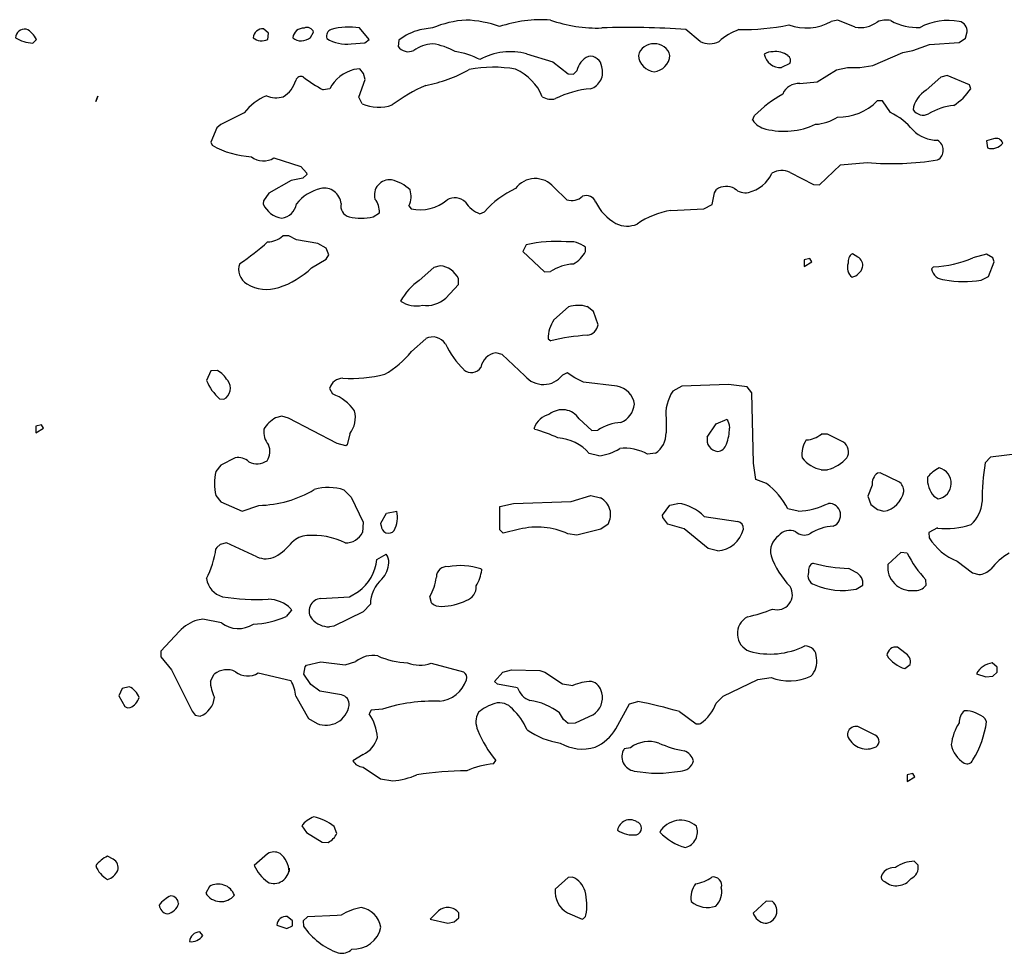
# Model space of a CAD drawing. Extents: x -6.3 to 7.4, y -0.7 to 5.3.
# Drawn here: x 6 to 6.6, y 2.5 to 3.1 of the extents above; entities that cross this region are included whole.
import ezdxf

# ---------------------------------------------------------------- set-up
doc = ezdxf.new("R2010")
doc.units = 0
doc.header["$MEASUREMENT"] = 0
doc.linetypes.add('solid', pattern=[0])
doc.layers.add('1', color=1, linetype='solid')

msp = doc.modelspace()

# ---------------------------------------------------------------- linework, layer by layer
at = {"layer": '1', "color": 7, "linetype": 'solid'}
for p, q in [((6.53913, 3.10024), (6.53496, 3.09953)), ((6.5502, 3.09579), (6.53913, 3.10024)), ((6.1798, 3.09197), (6.17658, 3.09472)), ((6.17929, 3.08815), (6.1798, 3.09197)), ((6.20618, 3.08937), (6.20823, 3.09268)), ((6.24323, 3.08803), (6.23717, 3.09535)), ((6.28319, 3.09535), (6.27524, 3.09409)), ((6.45224, 3.08677), (6.44327, 3.09429)), ((6.61984, 3.08898), (6.62075, 3.09283)), ((6.03095, 3.08583), (6.03319, 3.08803)), ((6.23193, 3.08535), (6.24055, 3.08598)), ((6.24055, 3.08598), (6.24323, 3.08803)), ((6.26209, 3.0876), (6.26158, 3.08374)), ((6.58646, 3.08114), (6.59709, 3.08496)), ((6.59709, 3.08496), (6.61583, 3.08622)), ((6.61583, 3.08622), (6.61984, 3.08898)), ((6.34272, 3.07909), (6.35917, 3.0739)), ((6.56122, 3.07158), (6.58024, 3.07996)), ((6.58024, 3.07996), (6.58646, 3.08114)), ((6.35917, 3.0739), (6.3689, 3.06642)), ((6.50886, 3.07283), (6.50358, 3.07035)), ((6.55295, 3.07035), (6.56122, 3.07158)), ((6.23732, 3.06945), (6.2337, 3.06909)), ((6.2398, 3.06669), (6.23732, 3.06945)), ((6.24071, 3.06283), (6.2398, 3.06669)), ((6.3689, 3.06642), (6.37232, 3.06622)), ((6.37232, 3.06622), (6.37437, 3.06839)), ((6.52602, 3.06142), (6.53827, 3.0689)), ((6.53827, 3.0689), (6.5452, 3.07035)), ((6.5452, 3.07035), (6.55102, 3.07035)), ((6.55102, 3.07035), (6.55295, 3.07035)), ((6.60823, 3.06535), (6.60421, 3.06429)), ((6.62224, 3.05937), (6.60823, 3.06535)), ((6.23673, 3.05161), (6.24071, 3.06283)), ((6.51516, 3.0602), (6.52602, 3.06142)), ((6.60421, 3.06429), (6.595, 3.05606)), ((6.62303, 3.05697), (6.62224, 3.05937)), ((6.07067, 3.04886), (6.07193, 3.05232)), ((6.07193, 3.05232), (6.07067, 3.04886)), ((6.21854, 3.05697), (6.21433, 3.05638)), ((6.23882, 3.04748), (6.23673, 3.05161)), ((6.56736, 3.04945), (6.56394, 3.04929)), ((6.57236, 3.04197), (6.56736, 3.04945)), ((6.16441, 3.04177), (6.14957, 3.03445)), ((6.48539, 3.03724), (6.48654, 3.04008)), ((6.14957, 3.03445), (6.14705, 3.03228)), ((6.14705, 3.03228), (6.14335, 3.02319)), ((6.14335, 3.02319), (6.14421, 3.0213)), ((6.6374, 3.02528), (6.63303, 3.02409)), ((6.63303, 3.02409), (6.63358, 3.01961)), ((6.18319, 3.01335), (6.20024, 3.00783)), ((6.52752, 2.99642), (6.54075, 3.0089)), ((6.54075, 3.0089), (6.55772, 3.01035)), ((6.20024, 3.00783), (6.20374, 3.00394)), ((6.20398, 3.00283), (6.20134, 3.00055)), ((6.20374, 3.00394), (6.20398, 3.00283)), ((6.50902, 3.00409), (6.52374, 2.99658)), ((6.19398, 2.99909), (6.17996, 2.99106)), ((6.20134, 3.00055), (6.19398, 2.99909)), ((6.52374, 2.99658), (6.52752, 2.99642)), ((6.17996, 2.99106), (6.17661, 2.98634)), ((6.3598, 2.9948), (6.36807, 2.98697)), ((6.45984, 2.98398), (6.46138, 2.99134)), ((6.46138, 2.99134), (6.4626, 2.99346)), ((6.17661, 2.98634), (6.17646, 2.98433)), ((6.45457, 2.98122), (6.45984, 2.98398)), ((6.24579, 2.97622), (6.2498, 2.9787)), ((6.26835, 2.98319), (6.26984, 2.9813)), ((6.31319, 2.97799), (6.31602, 2.97929)), ((6.43382, 2.98024), (6.45457, 2.98122)), ((6.19268, 2.96409), (6.1887, 2.96409)), ((6.1974, 2.96158), (6.19268, 2.96409)), ((6.21098, 2.95925), (6.1974, 2.96158)), ((6.21618, 2.95634), (6.21098, 2.95925)), ((6.21787, 2.95209), (6.21618, 2.95634)), ((6.34248, 2.95854), (6.3402, 2.95437)), ((6.3402, 2.95437), (6.3539, 2.94138)), ((6.3798, 2.95429), (6.37984, 2.95693)), ((6.55173, 2.95079), (6.54843, 2.95287)), ((6.63307, 2.95248), (6.62429, 2.95032)), ((6.63705, 2.95035), (6.63307, 2.95248)), ((6.20697, 2.9439), (6.21618, 2.94933)), ((6.21618, 2.94933), (6.21787, 2.95209)), ((6.5215, 2.94988), (6.51799, 2.94909)), ((6.51799, 2.94909), (6.51799, 2.94476)), ((6.51799, 2.94476), (6.52272, 2.94783)), ((6.52272, 2.94783), (6.5215, 2.94988)), ((6.63417, 2.93839), (6.63791, 2.94764)), ((6.63791, 2.94764), (6.63705, 2.95035)), ((6.28417, 2.94425), (6.27496, 2.93606)), ((6.28819, 2.94532), (6.28417, 2.94425)), ((6.3539, 2.94138), (6.35768, 2.94158)), ((6.59965, 2.94469), (6.59827, 2.94323)), ((6.29965, 2.93354), (6.29965, 2.93713)), ((6.62961, 2.93622), (6.63417, 2.93839)), ((6.29161, 2.92476), (6.29965, 2.93354)), ((6.36917, 2.91925), (6.35996, 2.91106)), ((6.38484, 2.91642), (6.38083, 2.91945)), ((6.38787, 2.90799), (6.38484, 2.91642)), ((6.27917, 2.89925), (6.26996, 2.89106)), ((6.35634, 2.89921), (6.35795, 2.89795)), ((6.32724, 2.88925), (6.32319, 2.89032)), ((6.34161, 2.87587), (6.32724, 2.88925)), ((6.14343, 2.8789), (6.14067, 2.87283)), ((6.14748, 2.87925), (6.14343, 2.8789)), ((6.36823, 2.87768), (6.36528, 2.87622)), ((6.37323, 2.87449), (6.36823, 2.87768)), ((6.3785, 2.87177), (6.37323, 2.87449)), ((6.39976, 2.86925), (6.3785, 2.87177)), ((6.21835, 2.86783), (6.22024, 2.86433)), ((6.44067, 2.86925), (6.435, 2.86606)), ((6.4702, 2.87032), (6.44067, 2.86925)), ((6.48185, 2.86886), (6.4702, 2.87032)), ((6.48484, 2.86516), (6.48185, 2.86886)), ((6.1489, 2.86138), (6.15158, 2.86098)), ((6.48587, 2.82071), (6.48484, 2.86516)), ((6.18819, 2.85032), (6.18413, 2.84925)), ((6.1924, 2.84906), (6.18819, 2.85032)), ((6.22303, 2.83319), (6.1924, 2.84906)), ((6.37591, 2.84866), (6.3839, 2.84138)), ((6.43071, 2.84882), (6.43071, 2.84138)), ((6.46232, 2.84547), (6.46925, 2.84839)), ((6.46925, 2.84839), (6.47063, 2.8448)), ((6.03642, 2.84488), (6.03295, 2.84406)), ((6.03295, 2.84406), (6.03295, 2.83972)), ((6.03295, 2.83972), (6.03764, 2.84283)), ((6.03764, 2.84283), (6.03642, 2.84488)), ((6.34783, 2.84193), (6.34744, 2.84283)), ((6.3839, 2.84138), (6.38768, 2.84157)), ((6.43071, 2.84138), (6.43071, 2.8398)), ((6.45677, 2.83709), (6.46232, 2.84547)), ((6.47063, 2.8448), (6.47071, 2.84283)), ((6.2311, 2.83917), (6.22933, 2.8322)), ((6.53272, 2.83906), (6.52874, 2.83906)), ((6.54268, 2.83398), (6.53272, 2.83906)), ((6.22854, 2.83165), (6.22303, 2.83319)), ((6.22933, 2.8322), (6.22854, 2.83165)), ((6.1587, 2.82406), (6.14957, 2.81945)), ((6.38823, 2.82531), (6.38224, 2.82673)), ((6.4241, 2.82693), (6.41906, 2.82626)), ((6.63563, 2.82445), (6.63221, 2.82083)), ((6.65276, 2.82658), (6.63563, 2.82445)), ((6.14957, 2.81945), (6.14657, 2.81543)), ((6.48732, 2.81032), (6.48587, 2.82071)), ((6.52874, 2.81657), (6.53272, 2.81657)), ((6.49409, 2.80783), (6.48732, 2.81032)), ((6.56579, 2.81461), (6.56413, 2.81445)), ((6.57768, 2.80898), (6.56579, 2.81461)), ((6.22756, 2.8037), (6.23193, 2.79921)), ((6.56075, 2.80677), (6.55803, 2.79976)), ((6.14657, 2.8002), (6.14957, 2.79618)), ((6.23193, 2.79921), (6.23945, 2.78335)), ((6.37091, 2.79658), (6.38323, 2.80032)), ((6.38323, 2.80032), (6.38937, 2.7987)), ((6.55803, 2.79976), (6.56, 2.79457)), ((6.59976, 2.79984), (6.60252, 2.79811)), ((6.14957, 2.79618), (6.16319, 2.79031)), ((6.16319, 2.79031), (6.17366, 2.79406)), ((6.32571, 2.79343), (6.33449, 2.79516)), ((6.32587, 2.77866), (6.32571, 2.79343)), ((6.33449, 2.79516), (6.37091, 2.79658)), ((6.42843, 2.7878), (6.43315, 2.79409)), ((6.43315, 2.79409), (6.43823, 2.79532)), ((6.51409, 2.79031), (6.5076, 2.79193)), ((6.56, 2.79457), (6.56417, 2.79138)), ((6.56417, 2.79138), (6.56823, 2.79031)), ((6.25071, 2.7828), (6.25429, 2.78909)), ((6.25429, 2.78909), (6.26071, 2.79031)), ((6.4287, 2.7863), (6.42843, 2.7878)), ((6.43181, 2.78221), (6.4287, 2.7863)), ((6.45484, 2.78697), (6.47595, 2.78394)), ((6.23945, 2.78335), (6.23909, 2.77693)), ((6.25091, 2.7813), (6.25071, 2.7828)), ((6.32784, 2.77642), (6.32587, 2.77866)), ((6.33819, 2.77894), (6.32784, 2.77642)), ((6.38961, 2.77906), (6.37445, 2.77532)), ((6.39409, 2.78221), (6.38961, 2.77906)), ((6.44224, 2.77925), (6.43181, 2.78221)), ((6.45724, 2.76673), (6.44224, 2.77925)), ((6.60213, 2.77976), (6.59661, 2.77693)), ((6.37445, 2.77532), (6.36878, 2.7761)), ((6.59661, 2.77693), (6.59681, 2.7735)), ((6.14705, 2.7674), (6.14657, 2.76665)), ((6.14933, 2.76941), (6.14705, 2.7674)), ((6.15319, 2.77032), (6.14933, 2.76941)), ((6.1724, 2.76157), (6.15319, 2.77032)), ((6.46323, 2.76532), (6.45724, 2.76673)), ((6.24819, 2.75984), (6.25409, 2.76327)), ((6.57894, 2.76425), (6.57075, 2.75677)), ((6.58299, 2.76394), (6.57894, 2.76425)), ((6.3137, 2.75394), (6.31433, 2.75319)), ((6.55035, 2.75181), (6.54602, 2.75425)), ((6.61445, 2.75886), (6.62421, 2.75138)), ((6.62421, 2.75138), (6.62823, 2.75031)), ((6.55083, 2.74118), (6.55484, 2.7437)), ((6.59484, 2.7437), (6.59469, 2.74709)), ((6.21287, 2.73516), (6.23098, 2.73638)), ((6.23098, 2.73638), (6.23661, 2.73976)), ((6.28256, 2.73244), (6.28165, 2.73657)), ((6.19394, 2.72882), (6.19421, 2.7278)), ((6.24409, 2.73165), (6.23961, 2.72693)), ((6.19421, 2.7278), (6.19087, 2.7239)), ((6.23961, 2.72693), (6.22102, 2.71776)), ((6.13819, 2.72228), (6.13492, 2.72165)), ((6.15, 2.71992), (6.13819, 2.72228)), ((6.22102, 2.71776), (6.21819, 2.71728)), ((6.1235, 2.71461), (6.11173, 2.70209)), ((6.58146, 2.70102), (6.57677, 2.70457)), ((6.11173, 2.70209), (6.11173, 2.6985)), ((6.11173, 2.6985), (6.11854, 2.6902)), ((6.20213, 2.68748), (6.2028, 2.69213)), ((6.2028, 2.69213), (6.20382, 2.69315)), ((6.20382, 2.69315), (6.21284, 2.69532)), ((6.21284, 2.69532), (6.22819, 2.69331)), ((6.22819, 2.69331), (6.23484, 2.69543)), ((6.2824, 2.69441), (6.30283, 2.68894)), ((6.58154, 2.69102), (6.58484, 2.6937)), ((6.63984, 2.69193), (6.63661, 2.69465)), ((6.63984, 2.6887), (6.63984, 2.69193)), ((6.11854, 2.6902), (6.13158, 2.66421)), ((6.14303, 2.68315), (6.14555, 2.68748)), ((6.17319, 2.68831), (6.19382, 2.68343)), ((6.20642, 2.68102), (6.20213, 2.68748)), ((6.32244, 2.6828), (6.32776, 2.6887)), ((6.32776, 2.6887), (6.33319, 2.69032)), ((6.33319, 2.69032), (6.35098, 2.6898)), ((6.35098, 2.6898), (6.35417, 2.68886)), ((6.35417, 2.68886), (6.36543, 2.68138)), ((6.4887, 2.68406), (6.49697, 2.68532)), ((6.62677, 2.6878), (6.6326, 2.68591)), ((6.6326, 2.68591), (6.63709, 2.68618)), ((6.63709, 2.68618), (6.63984, 2.6887)), ((6.09169, 2.67953), (6.08744, 2.67854)), ((6.21224, 2.67673), (6.20642, 2.68102)), ((6.32421, 2.68118), (6.32244, 2.6828)), ((6.33701, 2.6789), (6.32421, 2.68118)), ((6.36543, 2.68138), (6.37197, 2.68032)), ((6.46681, 2.6737), (6.4887, 2.68406)), ((6.08744, 2.67854), (6.0852, 2.67378)), ((6.0852, 2.67378), (6.08906, 2.66717)), ((6.19693, 2.67358), (6.20496, 2.65957)), ((6.22579, 2.67441), (6.21224, 2.67673)), ((6.46232, 2.66921), (6.46681, 2.6737)), ((6.08906, 2.66717), (6.09083, 2.6663)), ((6.39909, 2.65299), (6.4076, 2.6687)), ((6.4076, 2.6687), (6.41283, 2.67032)), ((6.09083, 2.6663), (6.09248, 2.66638)), ((6.13158, 2.66421), (6.13343, 2.66165)), ((6.13343, 2.66165), (6.13669, 2.66106)), ((6.24461, 2.66469), (6.24335, 2.66244)), ((6.25165, 2.66539), (6.24461, 2.66469)), ((6.36606, 2.6589), (6.36346, 2.66303)), ((6.38461, 2.66193), (6.37335, 2.65654)), ((6.43917, 2.66386), (6.44973, 2.65622)), ((6.20496, 2.65957), (6.21039, 2.65638)), ((6.3689, 2.65642), (6.36606, 2.6589)), ((6.37335, 2.65654), (6.3689, 2.65642)), ((6.44973, 2.65622), (6.45173, 2.65606)), ((6.45173, 2.65606), (6.45252, 2.65638)), ((6.55189, 2.65441), (6.54988, 2.65445)), ((6.56268, 2.64898), (6.55189, 2.65441)), ((6.63307, 2.65744), (6.63224, 2.65933)), ((6.23941, 2.63673), (6.23299, 2.6328)), ((6.40827, 2.6411), (6.40425, 2.64028)), ((6.32181, 2.63091), (6.32323, 2.63299)), ((6.23941, 2.62886), (6.25039, 2.62138)), ((6.5865, 2.62484), (6.58303, 2.62406)), ((6.58303, 2.62406), (6.58303, 2.61972)), ((6.58772, 2.6228), (6.5865, 2.62484)), ((6.25039, 2.62138), (6.25819, 2.62028)), ((6.58303, 2.61972), (6.58772, 2.6228)), ((6.20071, 2.59177), (6.20374, 2.5876)), ((6.20374, 2.5876), (6.2137, 2.58154)), ((6.22287, 2.58705), (6.22118, 2.5913)), ((6.2137, 2.58154), (6.21748, 2.58134)), ((6.17913, 2.57421), (6.17067, 2.56673)), ((6.08165, 2.57075), (6.07819, 2.57264)), ((6.58984, 2.56689), (6.58736, 2.56941)), ((6.19282, 2.56507), (6.19287, 2.56295)), ((6.57559, 2.56547), (6.57323, 2.56528)), ((6.3689, 2.55921), (6.36071, 2.55173)), ((6.37173, 2.55933), (6.3689, 2.55921)), ((6.14244, 2.5535), (6.14016, 2.54933)), ((6.49394, 2.54421), (6.48571, 2.53673)), ((6.49799, 2.54394), (6.49394, 2.54421)), ((6.28709, 2.53815), (6.28173, 2.5328)), ((6.2998, 2.53366), (6.2998, 2.53689)), ((6.36843, 2.53689), (6.37784, 2.53295)), ((6.1948, 2.53189), (6.19161, 2.53465)), ((6.1948, 2.52866), (6.1948, 2.53189)), ((6.20433, 2.53441), (6.20158, 2.53189)), ((6.20158, 2.53189), (6.20177, 2.52846)), ((6.22319, 2.53528), (6.20433, 2.53441)), ((6.22555, 2.53547), (6.22319, 2.53528)), ((6.28173, 2.5328), (6.29295, 2.53028)), ((6.29295, 2.53028), (6.29705, 2.53118)), ((6.29705, 2.53118), (6.2998, 2.53366)), ((6.13823, 2.5226), (6.13642, 2.5248)), ((6.18508, 2.52917), (6.19142, 2.52705)), ((6.19142, 2.52705), (6.1948, 2.52866)), ((6.2324, 2.51392), (6.2324, 2.51402))]:
    msp.add_line(p, q, dxfattribs=at)
for centre, radius, start, end in [((6.20409, 3.09127), 0.00438, 18.74839, 113.75523), ((6.23049, 3.05081), 0.04504, 81.47258, 104.33976), ((6.30882, 3.03407), 0.06643, 93.77277, 112.6962), ((6.30185, 3.03157), 0.06884, 69.82884, 87.83987), ((6.35184, 3.01979), 0.08078, 85.85673, 108.96366), ((6.38746, 3.18581), 0.0905, 250.78519, 271.73315), ((6.4077, 2.64373), 0.45197, 85.48601, 92.21903), ((6.47858, 3.24023), 0.14595, 269.26039, 281.72211), ((6.51923, 3.12707), 0.03172, 249.70403, 299.72619), ((6.55325, 3.11356), 0.01803, 260.25377, 306.66317), ((6.56954, 3.08763), 0.01273, 75.71418, 115.70665), ((6.58919, 3.12981), 0.03412, 241.04526, 273.14129), ((6.60893, 3.06093), 0.03913, 79.84047, 117.16069), ((6.61466, 3.09344), 0.00612, 354.31625, 438.98842), ((6.02582, 3.08888), 0.00579, 81.33839, 177.27616), ((6.02178, 3.08326), 0.01237, 22.71364, 66.59975), ((6.17597, 3.08885), 0.00591, 84.14964, 176.51293), ((6.20201, 3.08829), 0.00699, 87.44449, 172.44388), ((6.20054, 3.09568), 0.00846, 229.81559, 311.80645), ((6.22091, 3.09017), 0.00456, 110.23827, 198.22316), ((6.28309, 3.06164), 0.03339, 103.60478, 128.97511), ((6.48814, 3.06105), 0.03515, 108.99972, 132.97793), ((6.03159, 3.10738), 0.02157, 237.60526, 268.27604), ((6.17546, 3.09543), 0.00822, 229.08308, 297.75564), ((6.22875, 3.10746), 0.02233, 236.94997, 278.17914), ((6.26803, 3.0882), 0.00784, 214.61702, 295.91693), ((6.28512, 3.06154), 0.02389, 94.63199, 124.87236), ((6.27731, 3.04442), 0.04135, 60.55621, 81.82699), ((6.42298, 3.0752), 0.01016, 88.61033, 163.81788), ((6.42386, 3.07578), 0.0096, 13.59404, 93.77161), ((6.4582, 3.09859), 0.01324, 243.24669, 296.79117), ((6.29126, 3.03456), 0.04632, 61.74226, 82.08645), ((6.33268, 3.03988), 0.04048, 75.65037, 118.78756), ((6.38682, 3.0657), 0.01274, 113.74305, 167.84466), ((6.38288, 3.07019), 0.00727, 5.35969, 99.39733), ((6.42472, 3.07912), 0.01154, 185.41881, 262.58056), ((6.42178, 3.07904), 0.01145, 277.26748, 354.95264), ((6.49771, 3.07202), 0.00835, 86.44711, 126.42121), ((6.50293, 3.0807), 0.01036, 190.87201, 273.60317), ((6.49977, 3.06719), 0.01325, 53.76434, 96.6681), ((6.50572, 3.0747), 0.00365, -30.7895, 59.07263), ((6.32163, 2.9933), 0.07729, 79.4782, 101.29413), ((6.37975, 3.06738), 0.01094, -72.09903, 18.5817), ((6.20036, 3.06121), 0.00352, 66.98261, 162.23761), ((6.24201, 3.11346), 0.06344, 230.58341, 244.12806), ((6.23959, 3.04619), 0.02365, 104.42565, 152.89178), ((6.2622, 3.14812), 0.09059, 280.66935, 299.26987), ((6.32248, 3.03953), 0.03259, 22.44414, 65.97078), ((6.17975, 3.06737), 0.018, 301.15374, 343.58343), ((6.32228, 2.96091), 0.10731, 113.80103, 126.85842), ((6.51433, 3.04941), 0.01082, 85.63296, 157.09201), ((6.19131, 3.02126), 0.03383, 112.45476, 142.66549), ((6.18446, 3.06653), 0.01527, 246.57168, 287.5173), ((6.35809, 3.0605), 0.01015, 237.20295, 286.08239), ((6.38797, 2.99688), 0.06028, 94.6225, 116.67586), ((6.54749, 2.97832), 0.08677, 119.79841, 134.6264), ((6.60387, 3.04101), 0.01747, 120.50821, 171.01935), ((6.5928, 3.07702), 0.03628, 302.49004, 326.45136), ((6.24928, 3.07165), 0.02633, 246.60124, 289.14633), ((6.53976, 3.07282), 0.03374, 268.73171, 315.77341), ((6.61569, 3.00995), 0.03662, 95.34237, 121.61391), ((6.55321, 3.00246), 0.04391, 40.37968, 64.1328), ((6.59307, 3.0482), 0.00784, 214.61702, 295.91693), ((6.49586, 3.04365), 0.01227, 211.48945, 259.88638), ((6.50519, 3.07717), 0.04702, 255.85746, 294.92049), ((6.52282, 3.06502), 0.03057, 274.09696, 301.99744), ((6.60199, 3.0459), 0.02145, 224.34326, 270.25356), ((6.17211, 3.07103), 0.05703, 240.70912, 266.84771), ((6.59869, 3.01825), 0.00707, 299.46243, 421.26701), ((6.63622, 3.02818), 0.00897, 252.90912, 321.84866), ((6.63918, 3.02138), 0.00428, 17.04298, 114.53618), ((6.1766, 3.02359), 0.01218, 231.24002, 302.73093), ((6.57274, 3.19497), 0.18522, 265.34747, 279.14088), ((6.47794, 3.01263), 0.02159, 282.77972, 335.56994), ((6.50366, 2.9936), 0.01178, 62.9785, 120.96952), ((6.25613, 2.98993), 0.00956, 82.56893, 195.82941), ((6.25213, 2.97538), 0.0246, 46.40489, 77.72711), ((6.34808, 2.98508), 0.01523, 39.65681, 144.27622), ((6.21956, 2.96647), 0.02847, 103.9798, 141.34198), ((6.21478, 2.98348), 0.01082, 5.37874, 101.17865), ((6.25694, 2.98907), 0.01283, -27.274, 18.71907), ((6.36016, 2.94066), 0.05865, 114.63782, 138.80806), ((6.46884, 2.98411), 0.01124, 62.59059, 123.72404), ((6.48073, 3.00099), 0.00963, 225.77879, 281.91817), ((6.18993, 2.98972), 0.01451, 201.80228, 263.11791), ((6.1867, 2.98597), 0.01076, 277.96004, 350.79686), ((6.2322, 2.98287), 0.00684, 166.34427, 256.37532), ((6.23723, 2.9793), 0.01259, 357.27919, 399.58903), ((6.27559, 3.00667), 0.02602, 257.23831, 310.36528), ((6.29735, 2.9784), 0.00977, 46.34455, 120.17098), ((6.31982, 2.99533), 0.01856, 212.07064, 249.05634), ((6.37122, 2.99672), 0.01024, 252.07291, 311.93835), ((6.38045, 2.98345), 0.00613, 19.5295, 112.81975), ((6.41443, 2.99939), 0.03143, 206.1968, 240.72675), ((6.44347, 2.92569), 0.05539, 100.03801, 124.07354), ((6.2382, 3.00758), 0.03227, 256.36741, 283.60296), ((6.40617, 2.98628), 0.01598, 243.54763, 293.08392), ((6.08317, 3.06644), 0.14314, 303.21493, 312.14473), ((6.17876, 2.97525), 0.01494, 271.73489, 311.70451), ((6.36116, 2.87294), 0.08762, 85.73405, 102.3097), ((6.36998, 2.94505), 0.01543, 50.3005, 98.59356), ((6.36308, 2.9627), 0.01872, 299.3187, 333.30458), ((6.5512, 2.94802), 0.00559, 119.81515, 192.54247), ((6.17164, 2.94298), 0.01073, 159.77586, 238.66332), ((6.37407, 2.91634), 0.03009, 93.48376, 123.01341), ((6.5525, 2.94395), 0.00734, 157.06573, 234.35283), ((6.54871, 2.94539), 0.00619, 350.14812, 420.72603), ((6.59795, 3.00885), 0.06419, 271.51023, 294.22488), ((6.16975, 2.98298), 0.05397, 287.72196, 313.59667), ((6.2866, 2.93098), 0.01442, 25.21567, 83.67144), ((6.5455, 2.9474), 0.0098, 286.17892, 341.72743), ((6.60686, 2.94519), 0.00881, 192.84513, 268.92948), ((6.29651, 2.90473), 0.03803, 124.50768, 151.29209), ((6.61861, 3.00253), 0.06722, 259.79152, 279.41961), ((6.17852, 2.95419), 0.02388, 238.55794, 288.71224), ((6.27309, 2.9373), 0.01742, 235.205, 282.8671), ((6.27936, 2.93876), 0.0186, 262.60233, 311.18818), ((6.37531, 2.90133), 0.01894, 73.05091, 108.88758), ((6.37564, 2.89979), 0.01931, 144.29005, 181.72021), ((6.37981, 2.9095), 0.00821, 278.24874, 349.41814), ((6.28353, 2.8909), 0.00943, 33.2434, 117.55906), ((6.38911, 2.76756), 0.13406, 93.4766, 103.4406), ((6.22405, 2.92803), 0.05894, 299.58132, 321.15626), ((6.34528, 2.92216), 0.05985, 205.84744, 225.20393), ((6.32492, 2.87917), 0.01127, 98.8332, 169.94793), ((6.13666, 2.86187), 0.02048, 32.24983, 58.09534), ((6.30787, 2.8848), 0.00699, 227.08321, 328.40719), ((6.16711, 2.88314), 0.02838, 201.29692, 230.0759), ((6.14777, 2.86791), 0.0079, 298.7937, 398.21656), ((6.22681, 2.86547), 0.00878, 90.99918, 164.37755), ((6.23173, 2.96147), 0.08737, 266.67063, 284.19333), ((6.3533, 2.8854), 0.01509, 219.19959, 322.51814), ((6.39772, 2.85633), 0.01308, 6.58937, 80.9894), ((6.45654, 2.85155), 0.02598, 146.0266, 186.02469), ((6.20988, 2.83648), 0.02972, 35.42087, 69.59862), ((6.21743, 2.84956), 0.01717, -37.22351, 13.94583), ((6.36522, 2.84167), 0.01277, 33.19523, 129.13055), ((6.39668, 2.85934), 0.01411, 293.22535, 353.85733), ((6.19517, 2.83048), 0.02177, 120.4573, 147.67602), ((6.36042, 2.83817), 0.01379, 103.65176, 160.24762), ((6.18989, 2.84078), 0.01319, 174.14118, 220.09465), ((6.33134, 2.77433), 0.06958, 63.44977, 76.2865), ((6.40447, 2.81514), 0.03132, 94.07438, 122.42432), ((6.44404, 2.84245), 0.02668, -21.48186, 0.83416), ((6.36109, 2.809), 0.0276, 39.95915, 87.18468), ((6.41542, 2.83952), 0.01529, -55.44687, 1.06275), ((6.46399, 2.83541), 0.00741, 166.89673, 264.07946), ((6.53215, 2.82634), 0.01571, 145.16034, 188.64587), ((6.51798, 2.85245), 0.01719, 274.25389, 308.77553), ((6.17044, 2.82811), 0.01025, -35.18959, 24.03019), ((6.38553, 2.85456), 0.02937, 275.26465, 302.83032), ((6.40473, 2.80122), 0.02885, 60.22375, 96.51599), ((6.46243, 2.83473), 0.00675, 276.78046, 342.27652), ((6.5384, 2.82782), 0.0075, 329.22274, 415.21631), ((6.16069, 2.81453), 0.00973, 46.39182, 101.78562), ((6.17259, 2.83128), 0.011, 241.85672, 304.46131), ((6.53285, 2.83695), 0.02078, 218.61351, 258.58616), ((6.52571, 2.84169), 0.02607, 285.59015, 317.20962), ((6.61175, 2.79919), 0.02036, 114.7533, 141.82383), ((6.60073, 2.80797), 0.01002, 280.30607, 435.54437), ((6.77855, 2.79698), 0.14828, 170.74507, 180.23156), ((6.17818, 2.80781), 0.03251, 166.44556, 193.55443), ((6.56975, 2.80739), 0.00902, 128.4828, 183.92127), ((6.61227, 2.81069), 0.01656, 176.26377, 220.94289), ((6.1727, 2.86366), 0.06961, 270.7882, 301.10201), ((6.21755, 2.77376), 0.03157, 71.50922, 106.34374), ((6.46636, 2.7706), 0.04643, 27.34622, 53.31756), ((6.57381, 2.8032), 0.00695, 356.63715, 416.19181), ((6.38391, 2.78821), 0.01183, -30.52829, 62.48993), ((6.56562, 2.80545), 0.01536, 279.7799, 350.05007), ((6.43481, 2.7678), 0.02772, 43.73224, 82.91756), ((6.51124, 2.84036), 0.05013, 273.2687, 296.02185), ((6.5334, 2.78782), 0.0075, 292.10561, 451.28946), ((6.60881, 2.7979), 0.02152, 312.06458, 355.93438), ((6.2424, 2.78656), 0.0187, -26.71813, 11.60149), ((6.25554, 2.78112), 0.00463, 177.77514, 320.18113), ((6.34946, 2.73411), 0.04623, 65.29766, 104.11355), ((6.46208, 2.7833), 0.01802, 273.64491, 345.992), ((6.47486, 2.77934), 0.00472, -4.89617, 76.72276), ((6.53798, 2.75028), 0.03064, 93.30017, 122.5571), ((6.60773, 2.8291), 0.04966, 263.52522, 288.19196), ((6.20482, 2.76051), 0.01444, 93.52145, 134.17628), ((6.20805, 2.73043), 0.04468, 63.20841, 95.28406), ((6.22828, 2.78246), 0.01215, 269.57789, 332.89651), ((6.50868, 2.76503), 0.01202, 125.26997, 193.18429), ((6.50881, 2.76902), 0.00917, 65.57421, 140.53726), ((6.518, 2.78345), 0.00813, 228.40863, 295.47142), ((6.62831, 2.7935), 0.03731, 212.40298, 248.18709), ((6.08869, 2.77443), 0.05841, 332.87295, 352.35214), ((6.16442, 2.79543), 0.03904, 300.33253, 321.01263), ((6.1781, 2.77385), 0.01353, 245.07832, 296.45701), ((6.21979, 2.76284), 0.02856, 306.09853, 353.97833), ((6.24739, 2.75831), 0.00834, -3.57363, 36.43979), ((6.54857, 2.78071), 0.05479, 199.6528, 223.72996), ((6.64296, 2.79307), 0.06667, 205.90861, 223.60632), ((6.66913, 2.72684), 0.04298, 120.55312, 141.1274), ((6.24006, 2.75842), 0.01566, 316.06298, 357.70321), ((6.29229, 2.7488), 0.00658, 82.14007, 180.8318), ((6.30082, 2.71536), 0.04068, 71.53235, 100.80833), ((6.52564, 2.75299), 0.00508, 113.89026, 193.912), ((6.54841, 2.84615), 0.09193, 254.32902, 268.51004), ((6.58547, 2.75506), 0.01482, 173.35211, 275.81952), ((6.62741, 2.76171), 0.01142, 274.11653, 316.31632), ((6.15437, 2.74971), 0.01383, 187.9441, 254.48373), ((6.26562, 2.73145), 0.02153, 131.5653, 179.44609), ((6.25561, 2.75203), 0.03028, 329.31967, 353.69554), ((6.29054, 2.75583), 0.02394, 328.12127, 353.66149), ((6.52598, 2.74952), 0.00573, 156.8515, 252.47546), ((6.54758, 2.74498), 0.00738, 350.04299, 427.87685), ((6.30207, 2.7425), 0.00882, -73.31358, 4.46576), ((6.50091, 2.73769), 0.00957, 252.0171, 392.54429), ((6.5421, 2.78474), 0.04443, 246.32148, 281.33411), ((6.58828, 2.74811), 0.0079, 260.43675, 326.09859), ((6.17215, 2.86784), 0.1332, 260.71807, 273.20711), ((6.21322, 2.72733), 0.00784, 92.56054, 221.1661), ((6.179, 2.71333), 0.02152, 46.02809, 88.3747), ((6.28836, 2.73915), 0.00887, 229.17967, 274.77993), ((6.28808, 2.76858), 0.03828, 271.52523, 295.5854), ((6.16822, 2.77404), 0.05502, 272.06192, 294.31004), ((6.4877, 2.7131), 0.01199, 117.88818, 248.73486), ((6.46263, 2.81516), 0.09351, 282.00919, 292.19438), ((6.1427, 2.69628), 0.02654, 107.04094, 136.32664), ((6.16071, 2.73381), 0.01754, 232.36303, 302.72415), ((6.21882, 2.73322), 0.01595, 223.87553, 267.73954), ((6.4963, 2.74982), 0.04961, 254.86164, 296.2261), ((6.51863, 2.69834), 0.00699, 355.22986, 453.26193), ((6.57583, 2.699), 0.00565, 80.43098, 176.14049), ((6.24569, 2.68226), 0.01707, 79.83505, 129.45699), ((6.26961, 2.74641), 0.05177, 246.17174, 267.68146), ((6.51331, 2.69516), 0.01255, 314.35421, 371.95846), ((6.58679, 2.71003), 0.01972, 212.73093, 254.55374), ((6.57824, 2.69509), 0.00675, 348.12212, 421.50653), ((6.27533, 2.71447), 0.02127, 248.45644, 289.42359), ((6.63854, 2.68138), 0.01341, 98.27007, 151.40231), ((6.15349, 2.67779), 0.01253, 64.04705, 129.33251), ((6.1666, 2.69855), 0.01218, 231.23693, 302.73967), ((6.30079, 2.68537), 0.00412, -20.33131, 60.14414), ((6.50845, 2.71711), 0.0338, 250.14964, 293.80005), ((6.08787, 2.66957), 0.01066, 17.58162, 68.97047), ((6.16607, 2.68351), 0.02304, 180.89131, 207.69874), ((6.1752, 2.67213), 0.02178, 3.82669, 31.24251), ((6.28582, 2.69013), 0.01982, 275.277, 341.78523), ((6.38461, 2.65155), 0.03142, 91.86948, 113.72298), ((6.38149, 2.67447), 0.00873, 8.91458, 76.13485), ((6.08775, 2.67608), 0.01079, 295.98663, 342.28614), ((6.13149, 2.67434), 0.01426, 291.3968, 353.76099), ((6.22462, 2.6684), 0.00612, 354.31625, 438.98842), ((6.34975, 2.6834), 0.01352, 199.4387, 247.97821), ((6.3782, 2.67251), 0.01237, -58.79806, 15.53141), ((6.21596, 2.67025), 0.01495, 248.13618, 350.54501), ((6.28343, 2.56866), 0.10182, 87.63372, 108.18691), ((6.33137, 2.64074), 0.02962, 107.05797, 130.01174), ((6.32545, 2.65836), 0.01105, 41.68334, 104.55021), ((6.33996, 2.63311), 0.03805, 51.84417, 82.86444), ((6.36091, 2.40154), 0.27374, 73.38682, 79.06523), ((6.43694, 2.67844), 0.02701, 305.23137, 340.02565), ((6.21703, 2.6449), 0.03163, 4.90156, 33.69248), ((6.32261, 2.65739), 0.01193, 149.61799, 206.8257), ((6.30341, 2.63473), 0.04333, 24.13087, 45.64772), ((6.62473, 2.65736), 0.009, 128.44063, 183.74711), ((6.61898, 2.64454), 0.01987, 48.10056, 89.54951), ((6.55046, 2.64927), 0.00521, 96.40804, 185.37858), ((6.64237, 2.6393), 0.03184, 146.71212, 173.191), ((6.57134, 2.66603), 0.06232, 328.37413, 352.08104), ((6.3769, 2.67761), 0.06979, 201.52185, 219.74022), ((6.36998, 2.68964), 0.04598, 234.0046, 262.50363), ((6.37319, 2.66903), 0.03047, 294.83588, 328.23926), ((6.55734, 2.65308), 0.01281, 199.61278, 291.7412), ((6.56108, 2.64518), 0.00412, 284.10109, 427.23481), ((6.23189, 2.65232), 0.01731, 295.73707, 344.16088), ((6.37814, 2.66871), 0.02844, 240.1227, 286.00555), ((6.42009, 2.62528), 0.01974, 72.0141, 126.76603), ((6.45023, 2.69476), 0.05611, 244.62611, 261.82099), ((6.62772, 2.64624), 0.01726, 190.58021, 239.42793), ((6.41203, 2.63544), 0.00916, 148.13717, 261.43327), ((6.43833, 2.6298), 0.01019, 17.08051, 67.39522), ((6.23994, 2.63691), 0.00807, 210.67417, 266.26634), ((6.3261, 2.5795), 0.05158, 94.77104, 114.24223), ((6.4397, 2.63505), 0.00867, 270.44451, 344.93079), ((6.62084, 2.63466), 0.0038, 239.86064, 339.81454), ((6.25532, 2.66442), 0.04424, 273.71292, 294.15107), ((6.30577, 2.41461), 0.21192, 90.22818, 98.77779), ((6.42523, 2.70259), 0.07759, 259.18614, 280.79808), ((6.21427, 2.58143), 0.01706, 110.19691, 142.69179), ((6.20228, 2.56831), 0.02976, 50.56372, 78.1521), ((6.40787, 2.5877), 0.00793, 57.89035, 169.55305), ((6.41086, 2.5903), 0.00429, 286.66432, 433.33568), ((6.43992, 2.57997), 0.01533, 49.66287, 149.2963), ((6.21227, 2.59166), 0.01156, 296.77735, 336.47597), ((6.40973, 2.60248), 0.01647, 234.13826, 278.23268), ((6.45184, 2.61148), 0.03452, 223.3395, 255.22231), ((6.44038, 2.58793), 0.01017, 285.13152, 381.47557), ((6.18328, 2.56666), 0.00862, 64.07819, 118.77384), ((6.17596, 2.56156), 0.01697, 4.7084, 49.21073), ((6.08703, 2.55364), 0.02095, 114.95676, 141.33337), ((6.07864, 2.5653), 0.00623, 343.29124, 421.05939), ((6.58748, 2.54948), 0.01993, 90.34372, 126.63715), ((6.08586, 2.57213), 0.01612, 199.57124, 241.58683), ((6.07496, 2.56818), 0.01072, 287.54861, 334.17357), ((6.19731, 2.57979), 0.02967, 206.10592, 232.21558), ((6.18319, 2.56507), 0.00963, 245.06732, 360), ((6.57444, 2.55689), 0.00848, 98.22198, 156.71813), ((6.58225, 2.56555), 0.00771, 294.6925, 370.04555), ((6.14804, 2.5442), 0.01085, 20.19901, 121.05783), ((6.36614, 2.54632), 0.01417, 17.56507, 66.75217), ((6.46215, 2.5463), 0.01571, 145.16034, 188.64587), ((6.44723, 2.57525), 0.02008, 275.77582, 307.9025), ((6.46061, 2.5543), 0.00522, 342.81288, 461.49821), ((6.56934, 2.55938), 0.00282, 162.35726, 258.46322), ((6.5762, 2.56562), 0.01166, 230.51481, 322.67137), ((6.14968, 2.55508), 0.01113, 211.12076, 320.15816), ((6.37622, 2.55037), 0.01557, 174.96881, 239.97044), ((6.34611, 2.54205), 0.03461, 348.97906, 374.29002), ((6.45344, 2.55012), 0.01243, 314.06144, 372.25178), ((6.12703, 2.52864), 0.02095, 114.95676, 141.33337), ((6.114, 2.54541), 0.00941, 281.22848, 343.87241), ((6.11738, 2.54199), 0.00571, 8.13265, 81.86733), ((6.45679, 2.55623), 0.01595, 230.39305, 289.40815), ((6.49295, 2.53803), 0.00776, 272.06638, 409.48487), ((6.11748, 2.54289), 0.00691, 189.65226, 256.13485), ((6.24599, 2.50074), 0.0403, 101.15433, 120.46643), ((6.23558, 2.52514), 0.01536, 9.95931, 80.22038), ((6.29282, 2.53121), 0.009, 39.14095, 129.54127), ((6.49501, 2.53996), 0.00985, 199.13731, 259.55889), ((6.19098, 2.52876), 0.00592, 83.84968, 176.06812), ((6.37706, 2.53591), 0.00305, 284.65548, 351.05097), ((6.13637, 2.51822), 0.00658, 89.56591, 175.87978), ((6.24008, 2.55542), 0.04684, 215.13294, 249.53099), ((6.23359, 2.53149), 0.01752, 266.11794, 347.81474), ((6.13081, 2.52757), 0.00893, 263.50154, 326.15239), ((6.2257, 2.52132), 0.00999, 258.46182, 312.14627)]:
    msp.add_arc(centre, radius, start, end, dxfattribs=at)

doc.saveas('drawing.dxf')
